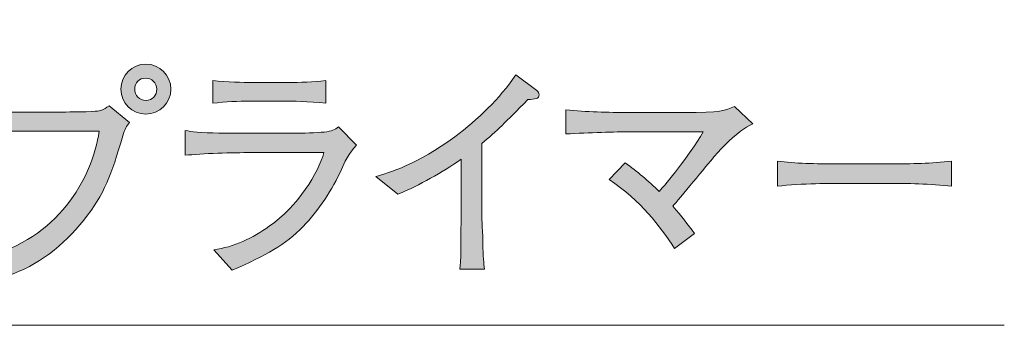
# Model space of a CAD drawing. Units: inches. Extents: x 70 to 111.9, y -141.9 to -115.7.
# Drawn here: x 102.8 to 111.9, y -140.5 to -137.7 of the extents above; entities that cross this region are included whole.
import ezdxf

# ---------------------------------------------------------------- set-up
doc = ezdxf.new("R2010")
doc.units = ezdxf.units.IN
doc.header["$MEASUREMENT"] = 0
doc.layers.add('_U+30EC_U+30A4_U+30E4_U+30FC 1', color=7, linetype='Continuous')

# ---------------------------------------------------------------- blocks, each defined once
blk = doc.blocks.new('block 8')
at = {"layer": '_U+30EC_U+30A4_U+30E4_U+30FC 1', "true_color": 0x221814}
h = blk.add_hatch(color=179, dxfattribs=at)
h.dxf.hatch_style = 2
edge = h.paths.add_edge_path()
edge.add_spline(control_points=[(103.7763, -138.7254), (103.6643, -139.0937), (103.6133, -139.2521), (103.4166, -139.5019), (103.2326, -139.7324), (102.9956, -139.9188), (102.7162, -140.0118), (102.7162, -140.0118), (102.524, -139.8319), (102.524, -139.8319), (103.1648, -139.6797), (103.4948, -139.1233), (103.5582, -138.6834), (103.5582, -138.6834), (102.7927, -138.6834), (102.7927, -138.6834), (102.6997, -138.6834), (102.5154, -138.6875), (102.3586, -138.7064), (102.3586, -138.7064), (102.3586, -138.4863), (102.3586, -138.4863), (102.4454, -138.5077), (102.6973, -138.5077), (102.7968, -138.5077), (102.7968, -138.5077), (103.2282, -138.5077), (103.2282, -138.5077), (103.2709, -138.5077), (103.5055, -138.5056), (103.5437, -138.499), (103.5858, -138.4928), (103.5878, -138.4908), (103.6491, -138.4505), (103.6491, -138.4505), (103.8376, -138.6048), (103.8376, -138.6048), (103.808, -138.6344), (103.7931, -138.6661), (103.7763, -138.7254)], knot_values=[0, 0, 0, 0, 1, 1, 1, 2, 2, 2, 3, 3, 3, 4, 4, 4, 5, 5, 5, 6, 6, 6, 7, 7, 7, 8, 8, 8, 9, 9, 9, 10, 10, 10, 11, 11, 11, 12, 12, 12, 13, 13, 13, 13], degree=3, periodic=1)
edge = h.paths.add_edge_path()
edge.add_spline(control_points=[(103.9857, -138.5266), (103.8586, -138.5266), (103.7573, -138.425), (103.7573, -138.2982), (103.7573, -138.1714), (103.8586, -138.0677), (103.9857, -138.0677), (104.1129, -138.0677), (104.2162, -138.1714), (104.2162, -138.2982), (104.2162, -138.425), (104.1129, -138.5266), (103.9857, -138.5266)], knot_values=[0, 0, 0, 0, 1, 1, 1, 2, 2, 2, 3, 3, 3, 4, 4, 4, 4], degree=3, periodic=1)
edge = h.paths.add_edge_path()
edge.add_spline(control_points=[(103.9833, -138.1966), (103.9285, -138.1966), (103.8841, -138.241), (103.8841, -138.2961), (103.8841, -138.3533), (103.9285, -138.4019), (103.9878, -138.4019), (104.0471, -138.4019), (104.0874, -138.3509), (104.0874, -138.2982), (104.0874, -138.241), (104.0405, -138.1966), (103.9833, -138.1966)], knot_values=[0, 0, 0, 0, 1, 1, 1, 2, 2, 2, 3, 3, 3, 4, 4, 4, 4], degree=3, periodic=1)
h = blk.add_hatch(color=179, dxfattribs=at)
h.dxf.hatch_style = 2
edge = h.paths.add_edge_path()
edge.add_spline(control_points=[(105.781, -139.0344), (105.7024, -139.2122), (105.5667, -139.4192), (105.4296, -139.5591), (105.2601, -139.7303), (105.0975, -139.8192), (104.7778, -139.9608), (104.7778, -139.9608), (104.6089, -139.7727), (104.6089, -139.7727), (104.795, -139.7493), (104.9659, -139.6628), (105.1188, -139.557), (105.3806, -139.3751), (105.5715, -139.062), (105.6197, -138.8801), (105.6197, -138.8801), (104.9493, -138.8801), (104.9493, -138.8801), (104.7908, -138.8801), (104.4987, -138.8883), (104.3464, -138.9052), (104.3464, -138.9052), (104.3464, -138.6768), (104.3464, -138.6768), (104.3802, -138.6834), (104.4057, -138.6896), (104.4587, -138.6937), (104.56, -138.7002), (104.7571, -138.7023), (104.8411, -138.7023), (104.8411, -138.7023), (105.3469, -138.7023), (105.3469, -138.7023), (105.4144, -138.7023), (105.5605, -138.6982), (105.6218, -138.6916), (105.6942, -138.6834), (105.7217, -138.6685), (105.7555, -138.6451), (105.7555, -138.6451), (105.9201, -138.8122), (105.9201, -138.8122), (105.8506, -138.8801), (105.8037, -138.9838), (105.781, -139.0344)], knot_values=[0, 0, 0, 0, 1, 1, 1, 2, 2, 2, 3, 3, 3, 4, 4, 4, 5, 5, 5, 6, 6, 6, 7, 7, 7, 8, 8, 8, 9, 9, 9, 10, 10, 10, 11, 11, 11, 12, 12, 12, 13, 13, 13, 14, 14, 14, 15, 15, 15, 15], degree=3, periodic=1)
edge = h.paths.add_edge_path()
edge.add_spline(control_points=[(105.2876, -138.4081), (105.2876, -138.4081), (104.9473, -138.4081), (104.9473, -138.4081), (104.8329, -138.4081), (104.7164, -138.4126), (104.6021, -138.4274), (104.6021, -138.4274), (104.6021, -138.2179), (104.6021, -138.2179), (104.7206, -138.2327), (104.8942, -138.2369), (104.9473, -138.2369), (104.9473, -138.2369), (105.2876, -138.2369), (105.2876, -138.2369), (105.4041, -138.2369), (105.5205, -138.2327), (105.637, -138.2179), (105.637, -138.2179), (105.637, -138.4274), (105.637, -138.4274), (105.4868, -138.4081), (105.3028, -138.4081), (105.2876, -138.4081)], knot_values=[0, 0, 0, 0, 1, 1, 1, 2, 2, 2, 3, 3, 3, 4, 4, 4, 5, 5, 5, 6, 6, 6, 7, 7, 7, 8, 8, 8, 8], degree=3, periodic=1)
h = blk.add_hatch(color=179, dxfattribs=at)
h.dxf.hatch_style = 2
edge = h.paths.add_edge_path()
edge.add_spline(control_points=[(107.4911, -138.3933), (107.2817, -138.6069), (107.21, -138.6789), (107.0681, -138.7974), (107.0681, -138.7974), (107.0681, -139.3644), (107.0681, -139.3644), (107.0681, -139.5147), (107.0743, -139.5336), (107.0784, -139.7114), (107.0805, -139.8426), (107.0867, -139.8912), (107.0935, -139.9505), (107.0935, -139.9505), (106.8669, -139.9505), (106.8669, -139.9505), (106.871, -139.906), (106.8751, -139.8595), (106.8751, -139.8509), (106.8751, -139.7706), (106.88, -139.4192), (106.88, -139.3476), (106.88, -139.3476), (106.88, -138.9414), (106.88, -138.9414), (106.6981, -139.0661), (106.5031, -139.176), (106.2998, -139.2628), (106.2998, -139.2628), (106.0972, -139.0999), (106.0972, -139.0999), (106.2199, -139.064), (106.4755, -138.99), (106.8207, -138.734), (107.0364, -138.5752), (107.2286, -138.3871), (107.3809, -138.1669), (107.3809, -138.1669), (107.5738, -138.3109), (107.5738, -138.3109), (107.5862, -138.3216), (107.5945, -138.3361), (107.5945, -138.3488), (107.5945, -138.3891), (107.5566, -138.3891), (107.4911, -138.3933)], knot_values=[0, 0, 0, 0, 1, 1, 1, 2, 2, 2, 3, 3, 3, 4, 4, 4, 5, 5, 5, 6, 6, 6, 7, 7, 7, 8, 8, 8, 9, 9, 9, 10, 10, 10, 11, 11, 11, 12, 12, 12, 13, 13, 13, 14, 14, 14, 15, 15, 15, 15], degree=3, periodic=1)
h = blk.add_hatch(color=179, dxfattribs=at)
h.dxf.hatch_style = 2
edge = h.paths.add_edge_path()
edge.add_spline(control_points=[(109.1992, -138.92), (109.1379, -138.992), (108.8774, -139.3093), (108.8209, -139.3727), (108.905, -139.4702), (108.956, -139.5336), (109.0214, -139.6246), (109.0214, -139.6246), (108.8375, -139.762), (108.8375, -139.762), (108.7024, -139.5505), (108.5308, -139.3262), (108.2366, -139.1274), (108.2366, -139.1274), (108.3848, -138.9731), (108.3848, -138.9731), (108.495, -139.0534), (108.5984, -139.1422), (108.6955, -139.2373), (108.7637, -139.1612), (108.9663, -138.918), (109.1, -138.6896), (109.1, -138.6896), (108.4268, -138.6896), (108.4268, -138.6896), (108.3021, -138.6896), (108.0506, -138.6982), (107.8411, -138.7085), (107.8411, -138.7085), (107.8411, -138.4887), (107.8411, -138.4887), (108.0251, -138.5077), (108.2304, -138.5118), (108.4185, -138.5118), (108.4185, -138.5118), (108.9222, -138.5118), (108.9222, -138.5118), (109.2605, -138.5118), (109.3053, -138.497), (109.3873, -138.4567), (109.3873, -138.4567), (109.5547, -138.6155), (109.5547, -138.6155), (109.4025, -138.6875), (109.2584, -138.8504), (109.1992, -138.92)], knot_values=[0, 0, 0, 0, 1, 1, 1, 2, 2, 2, 3, 3, 3, 4, 4, 4, 5, 5, 5, 6, 6, 6, 7, 7, 7, 8, 8, 8, 9, 9, 9, 10, 10, 10, 11, 11, 11, 12, 12, 12, 13, 13, 13, 14, 14, 14, 15, 15, 15, 15], degree=3, periodic=1)
h = blk.add_hatch(color=179, dxfattribs=at)
h.dxf.hatch_style = 2
edge = h.paths.add_edge_path()
edge.add_spline(control_points=[(110.8225, -139.1633), (110.8225, -139.1633), (110.3381, -139.1633), (110.3381, -139.1633), (110.3106, -139.1633), (109.9936, -139.1633), (109.7821, -139.1887), (109.7821, -139.1887), (109.7821, -138.9583), (109.7821, -138.9583), (109.9406, -138.9814), (110.1307, -138.9838), (110.3381, -138.9838), (110.3381, -138.9838), (110.8225, -138.9838), (110.8225, -138.9838), (111.0086, -138.9838), (111.1953, -138.9814), (111.3792, -138.9583), (111.3792, -138.9583), (111.3792, -139.1887), (111.3792, -139.1887), (111.1953, -139.1657), (110.9472, -139.1633), (110.8225, -139.1633)], knot_values=[0, 0, 0, 0, 1, 1, 1, 2, 2, 2, 3, 3, 3, 4, 4, 4, 5, 5, 5, 6, 6, 6, 7, 7, 7, 8, 8, 8, 8], degree=3, periodic=1)
at = {"layer": '_U+30EC_U+30A4_U+30E4_U+30FC 1', "lineweight": 0}
for points, knots in [([(103.9857, -138.5266), (103.8586, -138.5266), (103.7573, -138.425), (103.7573, -138.2982), (103.7573, -138.1714), (103.8586, -138.0677), (103.9857, -138.0677), (104.1129, -138.0677), (104.2162, -138.1714), (104.2162, -138.2982), (104.2162, -138.425), (104.1129, -138.5266), (103.9857, -138.5266)], [0, 0, 0, 0, 1, 1, 1, 2, 2, 2, 3, 3, 3, 4, 4, 4, 4]), ([(103.9833, -138.1966), (103.9285, -138.1966), (103.8841, -138.241), (103.8841, -138.2961), (103.8841, -138.3533), (103.9285, -138.4019), (103.9878, -138.4019), (104.0471, -138.4019), (104.0874, -138.3509), (104.0874, -138.2982), (104.0874, -138.241), (104.0405, -138.1966), (103.9833, -138.1966)], [0, 0, 0, 0, 1, 1, 1, 2, 2, 2, 3, 3, 3, 4, 4, 4, 4]), ([(105.2876, -138.4081), (105.2876, -138.4081), (104.9473, -138.4081), (104.9473, -138.4081), (104.8329, -138.4081), (104.7164, -138.4126), (104.6021, -138.4274), (104.6021, -138.4274), (104.6021, -138.2179), (104.6021, -138.2179), (104.7206, -138.2327), (104.8942, -138.2369), (104.9473, -138.2369), (104.9473, -138.2369), (105.2876, -138.2369), (105.2876, -138.2369), (105.4041, -138.2369), (105.5205, -138.2327), (105.637, -138.2179), (105.637, -138.2179), (105.637, -138.4274), (105.637, -138.4274), (105.4868, -138.4081), (105.3028, -138.4081), (105.2876, -138.4081)], [0, 0, 0, 0, 1, 1, 1, 2, 2, 2, 3, 3, 3, 4, 4, 4, 5, 5, 5, 6, 6, 6, 7, 7, 7, 8, 8, 8, 8]), ([(107.4911, -138.3933), (107.2817, -138.6069), (107.21, -138.6789), (107.0681, -138.7974), (107.0681, -138.7974), (107.0681, -139.3644), (107.0681, -139.3644), (107.0681, -139.5147), (107.0743, -139.5336), (107.0784, -139.7114), (107.0805, -139.8426), (107.0867, -139.8912), (107.0935, -139.9505), (107.0935, -139.9505), (106.8669, -139.9505), (106.8669, -139.9505), (106.871, -139.906), (106.8751, -139.8595), (106.8751, -139.8509), (106.8751, -139.7706), (106.88, -139.4192), (106.88, -139.3476), (106.88, -139.3476), (106.88, -138.9414), (106.88, -138.9414), (106.6981, -139.0661), (106.5031, -139.176), (106.2998, -139.2628), (106.2998, -139.2628), (106.0972, -139.0999), (106.0972, -139.0999), (106.2199, -139.064), (106.4755, -138.99), (106.8207, -138.734), (107.0364, -138.5752), (107.2286, -138.3871), (107.3809, -138.1669), (107.3809, -138.1669), (107.5738, -138.3109), (107.5738, -138.3109), (107.5862, -138.3216), (107.5945, -138.3361), (107.5945, -138.3488), (107.5945, -138.3891), (107.5566, -138.3891), (107.4911, -138.3933)], [0, 0, 0, 0, 1, 1, 1, 2, 2, 2, 3, 3, 3, 4, 4, 4, 5, 5, 5, 6, 6, 6, 7, 7, 7, 8, 8, 8, 9, 9, 9, 10, 10, 10, 11, 11, 11, 12, 12, 12, 13, 13, 13, 14, 14, 14, 15, 15, 15, 15]), ([(103.7763, -138.7254), (103.6643, -139.0937), (103.6133, -139.2521), (103.4166, -139.5019), (103.2326, -139.7324), (102.9956, -139.9188), (102.7162, -140.0118), (102.7162, -140.0118), (102.524, -139.8319), (102.524, -139.8319), (103.1648, -139.6797), (103.4948, -139.1233), (103.5582, -138.6834), (103.5582, -138.6834), (102.7927, -138.6834), (102.7927, -138.6834), (102.6997, -138.6834), (102.5154, -138.6875), (102.3586, -138.7064), (102.3586, -138.7064), (102.3586, -138.4863), (102.3586, -138.4863), (102.4454, -138.5077), (102.6973, -138.5077), (102.7968, -138.5077), (102.7968, -138.5077), (103.2282, -138.5077), (103.2282, -138.5077), (103.2709, -138.5077), (103.5055, -138.5056), (103.5437, -138.499), (103.5858, -138.4928), (103.5878, -138.4908), (103.6491, -138.4505), (103.6491, -138.4505), (103.8376, -138.6048), (103.8376, -138.6048), (103.808, -138.6344), (103.7931, -138.6661), (103.7763, -138.7254)], [0, 0, 0, 0, 1, 1, 1, 2, 2, 2, 3, 3, 3, 4, 4, 4, 5, 5, 5, 6, 6, 6, 7, 7, 7, 8, 8, 8, 9, 9, 9, 10, 10, 10, 11, 11, 11, 12, 12, 12, 13, 13, 13, 13]), ([(109.1992, -138.92), (109.1379, -138.992), (108.8774, -139.3093), (108.8209, -139.3727), (108.905, -139.4702), (108.956, -139.5336), (109.0214, -139.6246), (109.0214, -139.6246), (108.8375, -139.762), (108.8375, -139.762), (108.7024, -139.5505), (108.5308, -139.3262), (108.2366, -139.1274), (108.2366, -139.1274), (108.3848, -138.9731), (108.3848, -138.9731), (108.495, -139.0534), (108.5984, -139.1422), (108.6955, -139.2373), (108.7637, -139.1612), (108.9663, -138.918), (109.1, -138.6896), (109.1, -138.6896), (108.4268, -138.6896), (108.4268, -138.6896), (108.3021, -138.6896), (108.0506, -138.6982), (107.8411, -138.7085), (107.8411, -138.7085), (107.8411, -138.4887), (107.8411, -138.4887), (108.0251, -138.5077), (108.2304, -138.5118), (108.4185, -138.5118), (108.4185, -138.5118), (108.9222, -138.5118), (108.9222, -138.5118), (109.2605, -138.5118), (109.3053, -138.497), (109.3873, -138.4567), (109.3873, -138.4567), (109.5547, -138.6155), (109.5547, -138.6155), (109.4025, -138.6875), (109.2584, -138.8504), (109.1992, -138.92)], [0, 0, 0, 0, 1, 1, 1, 2, 2, 2, 3, 3, 3, 4, 4, 4, 5, 5, 5, 6, 6, 6, 7, 7, 7, 8, 8, 8, 9, 9, 9, 10, 10, 10, 11, 11, 11, 12, 12, 12, 13, 13, 13, 14, 14, 14, 15, 15, 15, 15]), ([(105.781, -139.0344), (105.7024, -139.2122), (105.5667, -139.4192), (105.4296, -139.5591), (105.2601, -139.7303), (105.0975, -139.8192), (104.7778, -139.9608), (104.7778, -139.9608), (104.6089, -139.7727), (104.6089, -139.7727), (104.795, -139.7493), (104.9659, -139.6628), (105.1188, -139.557), (105.3806, -139.3751), (105.5715, -139.062), (105.6197, -138.8801), (105.6197, -138.8801), (104.9493, -138.8801), (104.9493, -138.8801), (104.7908, -138.8801), (104.4987, -138.8883), (104.3464, -138.9052), (104.3464, -138.9052), (104.3464, -138.6768), (104.3464, -138.6768), (104.3802, -138.6834), (104.4057, -138.6896), (104.4587, -138.6937), (104.56, -138.7002), (104.7571, -138.7023), (104.8411, -138.7023), (104.8411, -138.7023), (105.3469, -138.7023), (105.3469, -138.7023), (105.4144, -138.7023), (105.5605, -138.6982), (105.6218, -138.6916), (105.6942, -138.6834), (105.7217, -138.6685), (105.7555, -138.6451), (105.7555, -138.6451), (105.9201, -138.8122), (105.9201, -138.8122), (105.8506, -138.8801), (105.8037, -138.9838), (105.781, -139.0344)], [0, 0, 0, 0, 1, 1, 1, 2, 2, 2, 3, 3, 3, 4, 4, 4, 5, 5, 5, 6, 6, 6, 7, 7, 7, 8, 8, 8, 9, 9, 9, 10, 10, 10, 11, 11, 11, 12, 12, 12, 13, 13, 13, 14, 14, 14, 15, 15, 15, 15]), ([(110.8225, -139.1633), (110.8225, -139.1633), (110.3381, -139.1633), (110.3381, -139.1633), (110.3106, -139.1633), (109.9936, -139.1633), (109.7821, -139.1887), (109.7821, -139.1887), (109.7821, -138.9583), (109.7821, -138.9583), (109.9406, -138.9814), (110.1307, -138.9838), (110.3381, -138.9838), (110.3381, -138.9838), (110.8225, -138.9838), (110.8225, -138.9838), (111.0086, -138.9838), (111.1953, -138.9814), (111.3792, -138.9583), (111.3792, -138.9583), (111.3792, -139.1887), (111.3792, -139.1887), (111.1953, -139.1657), (110.9472, -139.1633), (110.8225, -139.1633)], [0, 0, 0, 0, 1, 1, 1, 2, 2, 2, 3, 3, 3, 4, 4, 4, 5, 5, 5, 6, 6, 6, 7, 7, 7, 8, 8, 8, 8])]:
    blk.add_open_spline(points, degree=3, knots=knots, dxfattribs=at)

msp = doc.modelspace()

# ---------------------------------------------------------------- linework, layer by layer
at = {"layer": '_U+30EC_U+30A4_U+30E4_U+30FC 1', "color": 179, "lineweight": 9, "true_color": 0x221814}
msp.add_lwpolyline([(93.0038, -137.6598), (95.5029, -140.4662), (111.8629, -140.4662)], dxfattribs=at)

# ---------------------------------------------------------------- block references
at = {"layer": '_U+30EC_U+30A4_U+30E4_U+30FC 1'}
msp.add_blockref('block 8', (0, 0), dxfattribs=at)

doc.saveas('drawing.dxf')
